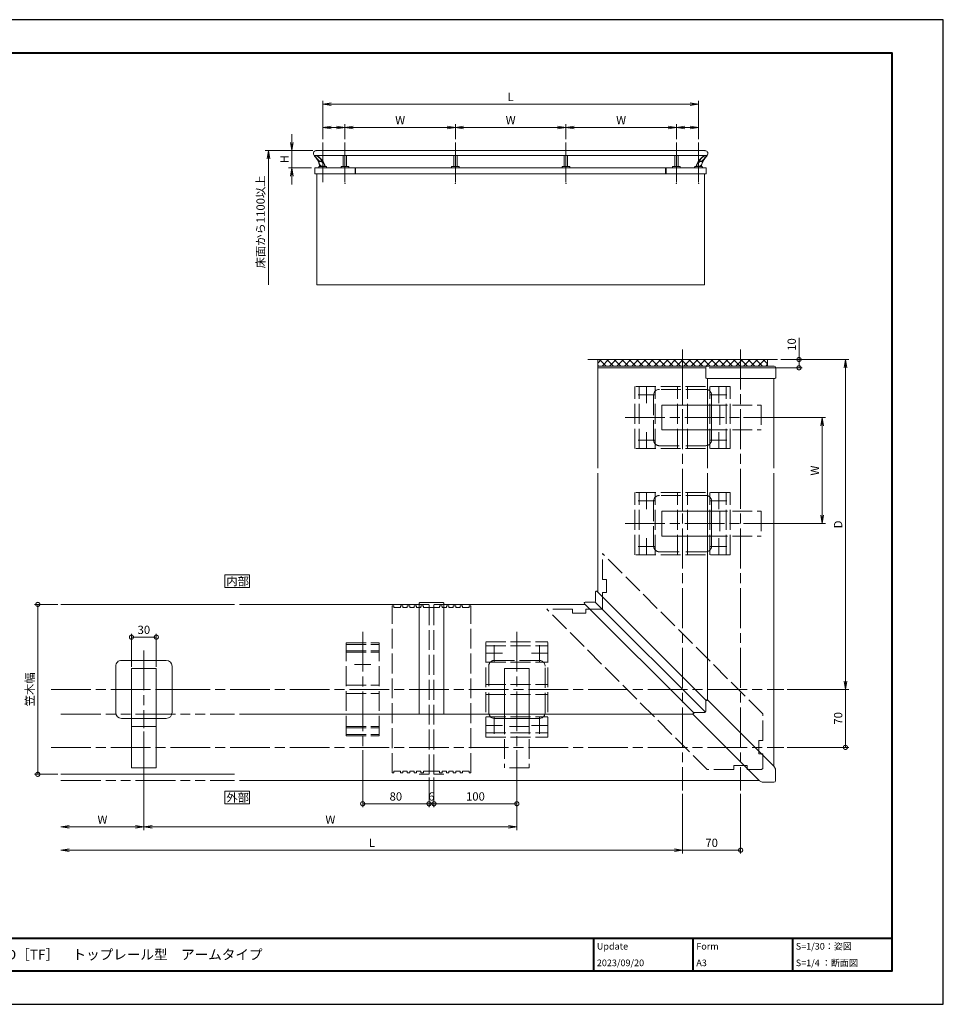
# Model space of a CAD drawing. Units: millimetres. Extents: x 0 to 1680, y 0 to 1188.
# Drawn here: x 566 to 1680, y 0 to 1188 of the extents above; entities that cross this region are included whole.
import ezdxf

# ---------------------------------------------------------------- set-up
doc = ezdxf.new("R2010")
doc.units = ezdxf.units.MM
doc.header["$LTSCALE"] = 4
for name, pattern in [('AM_ISO02W050', [7.5, 6, -1.5]), ('AM_ISO08W050', [18, 12, -1.5, 3, -1.5]), ('AM_ISO09W050', [22.5, 12, -1.5, 3, -1.5, 3, -1.5]), ('DASHED', [3.5, 2, -1.5])]:
    doc.linetypes.add(name, pattern=pattern)
for name, color, linetype, lineweight in [('AM_0', 7, 'Continuous', 18), ('AM_1', 14, 'Continuous', 40), ('AM_11', 3, 'AM_ISO09W050', 9), ('AM_3', 6, 'AM_ISO02W050', 9), ('AM_5', 3, 'Continuous', 9), ('AM_7', 4, 'AM_ISO08W050', 9), ('AM_8', 1, 'Continuous', 9)]:
    doc.layers.add(name, color=color, linetype=linetype, lineweight=lineweight)
doc.layers.add('AM_VIEWS', color=1, linetype='Continuous', lineweight=25, plot=False)
doc.styles.add('ゴシック', font='msgothic.ttc')
doc.dimstyles.new('VF$0', dxfattribs={"dimtxt": 10, "dimasz": 10, "dimexe": 4, "dimexo": 4, "dimgap": 2.5, "dimtad": 1, "dimdsep": 46, "dimtxsty": 'ゴシック', "dimblk": 'DOTSMALL', "dimcen": 0, "dimclrd": 256, "dimclre": 256, "dimclrt": 2, "dimadec": 0, "dimazin": 2, "dimtp": 0.1, "dimtm": 0.1, "dimtfac": 0.71, "dimtmove": 0, "dimatfit": 3, "dimldrblk": 'OPEN30', "dimfxl": 1, "dimlwd": -1, "dimlwe": -1, "dimarcsym": 0})

# ---------------------------------------------------------------- blocks, each defined once
blk = doc.blocks.new('_Open')
at = {"color": 0, "linetype": 'ByBlock', "lineweight": -2}
for p, q in [((-1, 0.166667), (0, 0)), ((-1, -0.166667), (0, 0)), ((0, 0), (-1, 0))]:
    blk.add_line(p, q, dxfattribs=at)
blk = doc.blocks.new('*D5')
at = {"layer": 'AM_5', "linetype": 'Continuous'}
for p, q in [((1439, 708), (1537.9, 708)), ((1533.9, 698), (1533.9, 590)), ((1439, 580), (1537.9, 580))]:
    blk.add_line(p, q, dxfattribs=at)
at = {"layer": 'Defpoints', "color": 0}
for p in [(1435, 708), (1435, 580), (1533.9, 580)]:
    blk.add_point(p, dxfattribs=at)
at = {"layer": 'AM_5', "xscale": 10, "yscale": 10, "zscale": 10}
for p, rotation in [((1533.9, 708), 90), ((1533.9, 580), 270)]:
    blk.add_blockref('_Open', p, dxfattribs=dict(at, rotation=rotation))
at = {"layer": 'AM_5', "color": 2, "insert": (1526.4, 644), "char_height": 10, "attachment_point": 5, "rotation": 90, "style": 'ゴシック'}
blk.add_mtext('W', dxfattribs=at)
blk = doc.blocks.new('_Open30')
at = {"color": 0, "linetype": 'ByBlock', "lineweight": -2}
for p, q in [((-1, 0.267949), (0, 0)), ((0, 0), (-1, -0.267949)), ((0, 0), (-1, 0))]:
    blk.add_line(p, q, dxfattribs=at)
blk = doc.blocks.new('*D6')
at = {"layer": 'AM_5', "linetype": 'Continuous'}
for p, q in [((1484, 778), (1565.9, 778)), ((1561.9, 390), (1561.9, 768)), ((1491.5, 380), (1565.9, 380))]:
    blk.add_line(p, q, dxfattribs=at)
at = {"layer": 'Defpoints', "color": 0}
for p in [(1480, 778), (1561.9, 778), (1487.5, 380)]:
    blk.add_point(p, dxfattribs=at)
at = {"layer": 'AM_5', "xscale": 10, "yscale": 10, "zscale": 10}
for p, rotation in [((1561.9, 778), 90), ((1561.9, 380), 270)]:
    blk.add_blockref('_Open', p, dxfattribs=dict(at, rotation=rotation))
at = {"layer": 'AM_5', "color": 2, "insert": (1554.4, 579), "char_height": 10, "attachment_point": 5, "rotation": 90, "style": 'ゴシック'}
blk.add_mtext('D', dxfattribs=at)
blk = doc.blocks.new('_DotSmall')
at = {"color": 0, "linetype": 'ByBlock', "const_width": 0.5}
blk.add_lwpolyline([(-0.0625, 0, 1), (0.0625, 0, 1)], format="xyb", close=True, dxfattribs=at)
blk = doc.blocks.new('*D7')
at = {"layer": 'AM_5', "linetype": 'Continuous'}
for p, q in [((1505.9, 778), (1505.9, 804.2)), ((1484, 778), (1509.9, 778)), ((1505.9, 768), (1505.9, 778)), ((1397.5, 768), (1509.9, 768))]:
    blk.add_line(p, q, dxfattribs=at)
at = {"layer": 'Defpoints', "color": 0}
for p in [(1480, 778), (1505.9, 778), (1393.5, 768)]:
    blk.add_point(p, dxfattribs=at)
at = {"layer": 'AM_5', "xscale": 10, "yscale": 10, "zscale": 10}
for p, rotation in [((1505.9, 778), 90), ((1505.9, 768), 270)]:
    blk.add_blockref('_DotSmall', p, dxfattribs=dict(at, rotation=rotation))
at = {"layer": 'AM_5', "color": 2, "insert": (1498.4, 796.1), "char_height": 10, "attachment_point": 5, "rotation": 90, "style": 'ゴシック'}
blk.add_mtext('10', dxfattribs=at)
blk = doc.blocks.new('*D8')
at = {"layer": 'AM_5', "linetype": 'Continuous'}
for p, q in [((1059.5, 273.5), (1059.5, 238)), ((1065.5, 273.5), (1065.5, 238)), ((1059.5, 242), (1065.5, 242))]:
    blk.add_line(p, q, dxfattribs=at)
at = {"layer": 'Defpoints', "color": 0}
for p in [(1059.5, 277.5), (1065.5, 277.5), (1065.5, 242)]:
    blk.add_point(p, dxfattribs=at)
at = {"layer": 'AM_5', "xscale": 10, "yscale": 10, "zscale": 10, "rotation": 180}
blk.add_blockref('_DotSmall', (1059.5, 242), dxfattribs=at)
at = {"layer": 'AM_5', "xscale": 10, "yscale": 10, "zscale": 10}
blk.add_blockref('_DotSmall', (1065.5, 242), dxfattribs=at)
at = {"layer": 'AM_5', "color": 2, "insert": (1062.5, 249.5), "char_height": 10, "attachment_point": 5, "style": 'ゴシック'}
blk.add_mtext('6', dxfattribs=at)
blk = doc.blocks.new('*D9')
at = {"layer": 'AM_5', "linetype": 'Continuous'}
for p, q in [((979.5, 306.5), (979.5, 238)), ((1059.5, 273.5), (1059.5, 238)), ((1059.5, 242), (979.5, 242))]:
    blk.add_line(p, q, dxfattribs=at)
at = {"layer": 'Defpoints', "color": 0}
for p in [(979.5, 310.5), (1059.5, 277.5), (979.5, 242)]:
    blk.add_point(p, dxfattribs=at)
at = {"layer": 'AM_5', "xscale": 10, "yscale": 10, "zscale": 10, "rotation": 180}
blk.add_blockref('_DotSmall', (979.5, 242), dxfattribs=at)
at = {"layer": 'AM_5', "xscale": 10, "yscale": 10, "zscale": 10}
blk.add_blockref('_DotSmall', (1059.5, 242), dxfattribs=at)
at = {"layer": 'AM_5', "color": 2, "insert": (1019.5, 249.5), "char_height": 10, "attachment_point": 5, "style": 'ゴシック'}
blk.add_mtext('80', dxfattribs=at)
blk = doc.blocks.new('*D10')
at = {"layer": 'AM_5', "linetype": 'Continuous'}
for p, q in [((1165.5, 306.5), (1165.5, 238)), ((1065.5, 273.5), (1065.5, 238)), ((1065.5, 242), (1165.5, 242))]:
    blk.add_line(p, q, dxfattribs=at)
at = {"layer": 'Defpoints', "color": 0}
for p in [(1165.5, 310.5), (1065.5, 277.5), (1165.5, 242)]:
    blk.add_point(p, dxfattribs=at)
at = {"layer": 'AM_5', "xscale": 10, "yscale": 10, "zscale": 10, "rotation": 180}
blk.add_blockref('_DotSmall', (1065.5, 242), dxfattribs=at)
at = {"layer": 'AM_5', "xscale": 10, "yscale": 10, "zscale": 10}
blk.add_blockref('_DotSmall', (1165.5, 242), dxfattribs=at)
at = {"layer": 'AM_5', "color": 2, "insert": (1115.5, 249.5), "char_height": 10, "attachment_point": 5, "style": 'ゴシック'}
blk.add_mtext('100', dxfattribs=at)
blk = doc.blocks.new('*D11')
at = {"layer": 'AM_5', "linetype": 'Continuous'}
for p, q in [((715.5, 329), (715.5, 210)), ((1165.5, 306.5), (1165.5, 210)), ((725.5, 214), (1155.5, 214))]:
    blk.add_line(p, q, dxfattribs=at)
at = {"layer": 'Defpoints', "color": 0}
for p in [(715.5, 333), (1165.5, 310.5), (1165.5, 214)]:
    blk.add_point(p, dxfattribs=at)
at = {"layer": 'AM_5', "xscale": 10, "yscale": 10, "zscale": 10, "rotation": 180}
blk.add_blockref('_Open', (715.5, 214), dxfattribs=at)
at = {"layer": 'AM_5', "xscale": 10, "yscale": 10, "zscale": 10}
blk.add_blockref('_Open', (1165.5, 214), dxfattribs=at)
at = {"layer": 'AM_5', "color": 2, "insert": (940.5, 221.5), "char_height": 10, "attachment_point": 5, "style": 'ゴシック'}
blk.add_mtext('W', dxfattribs=at)
blk = doc.blocks.new('*D12')
at = {"layer": 'AM_5', "linetype": 'Continuous'}
for p, q in [((715.5, 329), (715.5, 210)), ((705.5, 214), (625.5, 214))]:
    blk.add_line(p, q, dxfattribs=at)
at = {"layer": 'Defpoints', "color": 0}
for p in [(715.5, 333), (615.5, 277.5), (615.5, 214)]:
    blk.add_point(p, dxfattribs=at)
at = {"layer": 'AM_5', "xscale": 10, "yscale": 10, "zscale": 10, "rotation": 180}
blk.add_blockref('_Open', (615.5, 214), dxfattribs=at)
at = {"layer": 'AM_5', "xscale": 10, "yscale": 10, "zscale": 10}
blk.add_blockref('_Open', (715.5, 214), dxfattribs=at)
at = {"layer": 'AM_5', "color": 2, "insert": (665.5, 221.5), "char_height": 10, "attachment_point": 5, "style": 'ゴシック'}
blk.add_mtext('W', dxfattribs=at)
blk = doc.blocks.new('*D13')
at = {"layer": 'AM_5', "linetype": 'Continuous'}
for p, q in [((1365.5, 254), (1365.5, 182)), ((1355.5, 186), (625.5, 186))]:
    blk.add_line(p, q, dxfattribs=at)
at = {"layer": 'Defpoints', "color": 0}
for p in [(615.5, 277.5), (1365.5, 258), (615.5, 186)]:
    blk.add_point(p, dxfattribs=at)
at = {"layer": 'AM_5', "xscale": 10, "yscale": 10, "zscale": 10, "rotation": 180}
blk.add_blockref('_Open', (615.5, 186), dxfattribs=at)
at = {"layer": 'AM_5', "xscale": 10, "yscale": 10, "zscale": 10}
blk.add_blockref('_Open', (1365.5, 186), dxfattribs=at)
at = {"layer": 'AM_5', "color": 2, "insert": (990.5, 193.5), "char_height": 10, "attachment_point": 5, "style": 'ゴシック'}
blk.add_mtext('L', dxfattribs=at)
blk = doc.blocks.new('*D14')
at = {"layer": 'AM_5', "linetype": 'Continuous'}
for p, q in [((611.5, 482.5), (583.5, 482.5)), ((587.5, 277.5), (587.5, 482.5)), ((611.5, 277.5), (583.5, 277.5))]:
    blk.add_line(p, q, dxfattribs=at)
at = {"layer": 'Defpoints', "color": 0}
for p in [(587.5, 482.5), (615.5, 482.5), (615.5, 277.5)]:
    blk.add_point(p, dxfattribs=at)
at = {"layer": 'AM_5', "xscale": 10, "yscale": 10, "zscale": 10}
for p, rotation in [((587.5, 482.5), 90), ((587.5, 277.5), 270)]:
    blk.add_blockref('_DotSmall', p, dxfattribs=dict(at, rotation=rotation))
at = {"layer": 'AM_5', "color": 2, "insert": (579.2, 380), "char_height": 10, "attachment_point": 5, "rotation": 90, "style": 'ゴシック'}
blk.add_mtext('笠木幅', dxfattribs=at)
blk = doc.blocks.new('*D15')
at = {"layer": 'AM_5', "linetype": 'Continuous'}
for p, q in [((700.5, 407), (700.5, 447)), ((700.5, 443), (730.5, 443)), ((730.5, 407), (730.5, 447))]:
    blk.add_line(p, q, dxfattribs=at)
at = {"layer": 'Defpoints', "color": 0}
for p in [(730.5, 443), (700.5, 403), (730.5, 403)]:
    blk.add_point(p, dxfattribs=at)
at = {"layer": 'AM_5', "xscale": 10, "yscale": 10, "zscale": 10, "rotation": 180}
blk.add_blockref('_DotSmall', (700.5, 443), dxfattribs=at)
at = {"layer": 'AM_5', "xscale": 10, "yscale": 10, "zscale": 10}
blk.add_blockref('_DotSmall', (730.5, 443), dxfattribs=at)
at = {"layer": 'AM_5', "color": 2, "insert": (715.5, 450.5), "char_height": 10, "attachment_point": 5, "style": 'ゴシック'}
blk.add_mtext('30', dxfattribs=at)
blk = doc.blocks.new('*D16')
at = {"layer": 'AM_5', "linetype": 'Continuous'}
for p, q in [((893.9, 1040), (893.9, 1050)), ((919.3, 1030), (889.9, 1030)), ((893.9, 1030), (893.9, 1009.3)), ((917.9, 1009.3), (889.9, 1009.3)), ((893.9, 999.3), (893.9, 989.3))]:
    blk.add_line(p, q, dxfattribs=at)
at = {"layer": 'Defpoints', "color": 0}
for p in [(923.3, 1030), (893.9, 1009.3), (921.9, 1009.3)]:
    blk.add_point(p, dxfattribs=at)
at = {"layer": 'AM_5', "xscale": 10, "yscale": 10, "zscale": 10}
for p, rotation in [((893.9, 1030), 270), ((893.9, 1009.3), 90)]:
    blk.add_blockref('_Open', p, dxfattribs=dict(at, rotation=rotation))
at = {"layer": 'AM_5', "color": 2, "insert": (886.4, 1019.7), "char_height": 10, "attachment_point": 5, "rotation": 90, "style": 'ゴシック'}
blk.add_mtext('H', dxfattribs=at)
blk = doc.blocks.new('*D17')
at = {"layer": 'AM_5', "linetype": 'Continuous'}
for p, q in [((931.3, 1044), (931.3, 1090)), ((941.3, 1086), (1374.7, 1086)), ((1384.7, 1044), (1384.7, 1090))]:
    blk.add_line(p, q, dxfattribs=at)
at = {"layer": 'Defpoints', "color": 0}
for p in [(1384.7, 1086), (931.3, 1040), (1384.7, 1040)]:
    blk.add_point(p, dxfattribs=at)
at = {"layer": 'AM_5', "xscale": 10, "yscale": 10, "zscale": 10, "rotation": 180}
blk.add_blockref('_Open', (931.3, 1086), dxfattribs=at)
at = {"layer": 'AM_5', "xscale": 10, "yscale": 10, "zscale": 10}
blk.add_blockref('_Open', (1384.7, 1086), dxfattribs=at)
at = {"layer": 'AM_5', "color": 2, "insert": (1158, 1093.5), "char_height": 10, "attachment_point": 5, "style": 'ゴシック'}
blk.add_mtext('L', dxfattribs=at)
blk = doc.blocks.new('*D19')
at = {"layer": 'AM_5', "linetype": 'Continuous'}
for p, q in [((919.3, 1030), (861.9, 1030)), ((865.9, 1020), (865.9, 868))]:
    blk.add_line(p, q, dxfattribs=at)
at = {"layer": 'Defpoints', "color": 0}
for p in [(923.3, 1030), (865.9, 868), (924, 868)]:
    blk.add_point(p, dxfattribs=at)
at = {"layer": 'AM_5', "xscale": 10, "yscale": 10, "zscale": 10, "rotation": 90}
blk.add_blockref('_Open', (865.9, 1030), dxfattribs=at)
at = {"layer": 'AM_5', "color": 2, "insert": (857.6, 944), "char_height": 10, "attachment_point": 5, "rotation": 90, "style": 'ゴシック'}
blk.add_mtext('床面から1100以上', dxfattribs=at)
blk = doc.blocks.new('_None')
blk = doc.blocks.new('*D20')
at = {"layer": 'AM_5', "linetype": 'Continuous'}
for p, q in [((958, 1044), (958, 1062)), ((968, 1058), (1081.3, 1058)), ((1091.3, 1044), (1091.3, 1062))]:
    blk.add_line(p, q, dxfattribs=at)
at = {"layer": 'Defpoints', "color": 0}
for p in [(1091.3, 1058), (958, 1040), (1091.3, 1040)]:
    blk.add_point(p, dxfattribs=at)
at = {"layer": 'AM_5', "xscale": 10, "yscale": 10, "zscale": 10, "rotation": 180}
blk.add_blockref('_Open', (958, 1058), dxfattribs=at)
at = {"layer": 'AM_5', "xscale": 10, "yscale": 10, "zscale": 10}
blk.add_blockref('_Open', (1091.3, 1058), dxfattribs=at)
at = {"layer": 'AM_5', "color": 2, "insert": (1024.7, 1065.5), "char_height": 10, "attachment_point": 5, "style": 'ゴシック'}
blk.add_mtext('W', dxfattribs=at)
blk = doc.blocks.new('*D21')
at = {"layer": 'AM_5', "linetype": 'Continuous'}
for p, q in [((1091.3, 1044), (1091.3, 1062)), ((1101.3, 1058), (1214.7, 1058)), ((1224.7, 1044), (1224.7, 1062))]:
    blk.add_line(p, q, dxfattribs=at)
at = {"layer": 'Defpoints', "color": 0}
for p in [(1224.7, 1058), (1091.3, 1040), (1224.7, 1040)]:
    blk.add_point(p, dxfattribs=at)
at = {"layer": 'AM_5', "xscale": 10, "yscale": 10, "zscale": 10, "rotation": 180}
blk.add_blockref('_Open', (1091.3, 1058), dxfattribs=at)
at = {"layer": 'AM_5', "xscale": 10, "yscale": 10, "zscale": 10}
blk.add_blockref('_Open', (1224.7, 1058), dxfattribs=at)
at = {"layer": 'AM_5', "color": 2, "insert": (1158, 1065.5), "char_height": 10, "attachment_point": 5, "style": 'ゴシック'}
blk.add_mtext('W', dxfattribs=at)
blk = doc.blocks.new('*D22')
at = {"layer": 'AM_5', "linetype": 'Continuous'}
for p, q in [((1224.7, 1044), (1224.7, 1062)), ((1234.7, 1058), (1348, 1058)), ((1358, 1044), (1358, 1062))]:
    blk.add_line(p, q, dxfattribs=at)
at = {"layer": 'Defpoints', "color": 0}
for p in [(1358, 1058), (1224.7, 1040), (1358, 1040)]:
    blk.add_point(p, dxfattribs=at)
at = {"layer": 'AM_5', "xscale": 10, "yscale": 10, "zscale": 10, "rotation": 180}
blk.add_blockref('_Open', (1224.7, 1058), dxfattribs=at)
at = {"layer": 'AM_5', "xscale": 10, "yscale": 10, "zscale": 10}
blk.add_blockref('_Open', (1358, 1058), dxfattribs=at)
at = {"layer": 'AM_5', "color": 2, "insert": (1291.3, 1065.5), "char_height": 10, "attachment_point": 5, "style": 'ゴシック'}
blk.add_mtext('W', dxfattribs=at)
blk = doc.blocks.new('*D23')
at = {"layer": 'AM_5', "linetype": 'Continuous'}
for p, q in [((931.3, 1044), (931.3, 1062)), ((948, 1058), (941.3, 1058)), ((958, 1044), (958, 1062))]:
    blk.add_line(p, q, dxfattribs=at)
at = {"layer": 'Defpoints', "color": 0}
for p in [(931.3, 1058), (931.3, 1040), (958, 1040)]:
    blk.add_point(p, dxfattribs=at)
at = {"layer": 'AM_5', "xscale": 10, "yscale": 10, "zscale": 10, "rotation": 180}
blk.add_blockref('_Open', (931.3, 1058), dxfattribs=at)
at = {"layer": 'AM_5', "xscale": 10, "yscale": 10, "zscale": 10}
blk.add_blockref('_Open', (958, 1058), dxfattribs=at)
blk = doc.blocks.new('*D24')
at = {"layer": 'AM_5', "linetype": 'Continuous'}
for p, q in [((1358, 1044), (1358, 1062)), ((1374.7, 1058), (1368, 1058)), ((1384.7, 1044), (1384.7, 1062))]:
    blk.add_line(p, q, dxfattribs=at)
at = {"layer": 'Defpoints', "color": 0}
for p in [(1358, 1058), (1358, 1040), (1384.7, 1040)]:
    blk.add_point(p, dxfattribs=at)
at = {"layer": 'AM_5', "xscale": 10, "yscale": 10, "zscale": 10, "rotation": 180}
blk.add_blockref('_Open', (1358, 1058), dxfattribs=at)
at = {"layer": 'AM_5', "xscale": 10, "yscale": 10, "zscale": 10}
blk.add_blockref('_Open', (1384.7, 1058), dxfattribs=at)
blk = doc.blocks.new('*D30')
at = {"layer": 'AM_5', "linetype": 'Continuous'}
for p, q in [((1365.5, 254), (1365.5, 182)), ((1435.5, 254), (1435.5, 182)), ((1365.5, 186), (1435.5, 186))]:
    blk.add_line(p, q, dxfattribs=at)
at = {"layer": 'Defpoints', "color": 0}
for p in [(1365.5, 258), (1435.5, 258), (1435.5, 186)]:
    blk.add_point(p, dxfattribs=at)
at = {"layer": 'AM_5', "xscale": 10, "yscale": 10, "zscale": 10}
blk.add_blockref('_DotSmall', (1435.5, 186), dxfattribs=at)
at = {"layer": 'AM_5', "color": 2, "insert": (1400.5, 193.5), "char_height": 10, "attachment_point": 5, "style": 'ゴシック'}
blk.add_mtext('70', dxfattribs=at)
blk = doc.blocks.new('*D31')
at = {"layer": 'AM_5', "linetype": 'Continuous'}
for p, q in [((1491.5, 380), (1565.9, 380)), ((1561.9, 380), (1561.9, 310)), ((1491.5, 310), (1565.9, 310))]:
    blk.add_line(p, q, dxfattribs=at)
at = {"layer": 'Defpoints', "color": 0}
for p in [(1487.5, 380), (1487.5, 310), (1561.9, 310)]:
    blk.add_point(p, dxfattribs=at)
at = {"layer": 'AM_5', "xscale": 10, "yscale": 10, "zscale": 10, "rotation": 270.0000000000003}
blk.add_blockref('_DotSmall', (1561.9, 310), dxfattribs=at)
at = {"layer": 'AM_5', "color": 2, "insert": (1554.4, 345), "char_height": 10, "attachment_point": 5, "rotation": 90, "style": 'ゴシック'}
blk.add_mtext('70', dxfattribs=at)

msp = doc.modelspace()

# ---------------------------------------------------------------- linework, layer by layer
at = {"layer": 'AM_0'}
for p, q in [((921.121, 1024.173), (1394.879, 1024.173)), ((923.333, 1030), (1392.667, 1030)), ((956, 1024.173), (956, 1010.8)), ((960, 1024.173), (960, 1010.8)), ((1089.333, 1024.173), (1089.333, 1010.8)), ((1093.333, 1024.173), (1093.333, 1010.8)), ((1222.667, 1024.173), (1222.667, 1010.8)), ((1226.667, 1024.173), (1226.667, 1010.8)), ((1356, 1024.173), (1356, 1010.8)), ((1360, 1024.173), (1360, 1010.8)), ((926.667, 1010.3), (926.667, 1009.333)), ((927.147, 1010.76), (926.747, 1010.46)), ((927.267, 1010.8), (931.333, 1010.8)), ((931.333, 1010.8), (935.4, 1010.8)), ((935.92, 1010.46), (935.52, 1010.76)), ((936, 1010.3), (936, 1009.333)), ((953.333, 1010.3), (953.333, 1009.333)), ((953.813, 1010.76), (953.413, 1010.46)), ((953.933, 1010.8), (958, 1010.8)), ((958, 1010.8), (962.067, 1010.8)), ((962.587, 1010.46), (962.187, 1010.76)), ((962.667, 1010.3), (962.667, 1009.333)), ((1086.667, 1010.3), (1086.667, 1009.333)), ((1087.147, 1010.76), (1086.747, 1010.46)), ((1087.267, 1010.8), (1091.333, 1010.8)), ((1091.333, 1010.8), (1095.4, 1010.8)), ((1095.92, 1010.46), (1095.52, 1010.76)), ((1096, 1010.3), (1096, 1009.333)), ((1220, 1010.3), (1220, 1009.333)), ((1220.48, 1010.76), (1220.08, 1010.46)), ((1220.6, 1010.8), (1224.667, 1010.8)), ((1224.667, 1010.8), (1228.733, 1010.8)), ((1229.253, 1010.46), (1228.853, 1010.76)), ((1229.333, 1010.3), (1229.333, 1009.333)), ((1353.333, 1010.3), (1353.333, 1009.333)), ((1353.813, 1010.76), (1353.413, 1010.46)), ((1353.933, 1010.8), (1358, 1010.8)), ((1358, 1010.8), (1362.067, 1010.8)), ((1362.587, 1010.46), (1362.187, 1010.76)), ((1362.667, 1010.3), (1362.667, 1009.333)), ((1380, 1010.3), (1380, 1009.333)), ((1380.08, 1010.46), (1380.48, 1010.76)), ((1384.667, 1010.8), (1380.6, 1010.8)), ((1388.733, 1010.8), (1384.667, 1010.8)), ((1388.853, 1010.76), (1389.253, 1010.46)), ((1389.333, 1010.3), (1389.333, 1009.333)), ((921.933, 1009.333), (1394.067, 1009.333)), ((921.933, 1009.333), (921.933, 1002)), ((921.933, 1002), (1394.067, 1002)), ((924, 868), (924, 1002)), ((970.333, 1009.333), (970.333, 1002)), ((971, 1009.333), (971, 1002)), ((1345, 1009.333), (1345, 1002)), ((1345.667, 1009.333), (1345.667, 1002)), ((1392, 1002), (1392, 868)), ((1394.067, 1009.333), (1394.067, 1002)), ((924, 868), (1392, 868)), ((1480, 778), (1251, 778)), ((1263, 647), (1263, 778)), ((1468, 778), (1468, 770)), ((1468, 770), (1263, 770)), ((1393.5, 768), (1263, 768)), ((1393.5, 756), (1393.5, 768)), ((1475.9, 770), (1395.5, 770)), ((1477.9, 756), (1477.9, 768)), ((1476.9, 755), (1394.5, 755)), ((1395.5, 647), (1395.5, 755)), ((1475.5, 647), (1475.5, 755)), ((1340.5, 723), (1395.5, 723)), ((1340.5, 723), (1340.5, 693)), ((1340.5, 709.664), (1340.5, 708)), ((1340.5, 693), (1395.5, 693)), ((1263, 497.485), (1263, 641)), ((1395.5, 367.372), (1395.5, 641)), ((1475.5, 287.499), (1475.5, 641)), ((1340.5, 595), (1395.5, 595)), ((1340.5, 595), (1340.5, 565)), ((1340.5, 581.664), (1340.5, 580)), ((1340.5, 565), (1395.5, 565)), ((1260.408, 486.079), (1260.408, 497.664)), ((1393.899, 366.599), (1262.115, 498.371)), ((825, 482.5), (615.5, 482.5)), ((1047.502, 482.5), (831, 482.5)), ((1047.502, 350), (1047.502, 483.19)), ((1075.802, 484.889), (1049.198, 484.889)), ((1077.502, 350), (1077.502, 483.19)), ((1247.987, 482.5), (1077.502, 482.5)), ((1378.9, 351.6), (1247.168, 483.319)), ((1259.408, 485.079), (1247.822, 485.079)), ((1260.121, 485.379), (1393.107, 352.393)), ((681.5, 407.999), (681.5, 380)), ((742.5, 414.999), (688.5, 414.999)), ((749.5, 407.999), (749.5, 380)), ((1150.5, 405), (1150.5, 350)), ((1180.5, 405), (1150.5, 405)), ((1167.164, 405), (1165.5, 405)), ((1180.5, 405), (1180.5, 350)), ((681.5, 352.001), (681.5, 380)), ((681.5, 380), (700.35, 380)), ((749.5, 380), (730.65, 380)), ((749.5, 352.001), (749.5, 380)), ((1393.4, 353.1), (1393.4, 365.686)), ((1393.693, 366.393), (1394.443, 367.143)), ((1475.498, 287.502), (1395.857, 367.143)), ((742.5, 345.001), (688.5, 345.001)), ((1378.128, 350), (831, 350)), ((1378.357, 351.057), (1379.107, 351.807)), ((1457.998, 270.002), (1378.357, 349.643)), ((1392.4, 352.1), (1379.814, 352.1)), ((1475.668, 287.274), (1477.477, 283.966)), ((825, 277.5), (615.5, 277.5)), ((1477.599, 269.901), (1477.599, 283.486)), ((1458.001, 270), (831, 270)), ((1458.226, 269.832), (1461.534, 268.023)), ((1475.599, 267.901), (1462.014, 267.901))]:
    msp.add_line(p, q, dxfattribs=at)
at = {"layer": 'AM_0', "color": 7, "linetype": 'Continuous'}
for p, q in [((921.333, 1024.173), (921.333, 1023.591)), ((921.867, 1023.641), (921.867, 1023.519)), ((924.713, 1023.641), (921.867, 1023.641)), ((1391.287, 1023.641), (1394.133, 1023.641)), ((1394.133, 1023.641), (1394.133, 1023.519)), ((1394.667, 1024.173), (1394.667, 1023.591)), ((927.173, 1017.041), (926.671, 1017.041)), ((930.399, 1017.108), (929.78, 1017.108)), ((933.703, 1011.375), (930.234, 1011.375)), ((1382.297, 1011.375), (1385.766, 1011.375)), ((1385.601, 1017.108), (1386.22, 1017.108)), ((1388.827, 1017.041), (1389.329, 1017.041)), ((700.5, 405), (700.5, 285.4)), ((730.5, 405), (700.5, 405)), ((730.5, 405), (730.5, 285.4)), ((730.5, 335), (700.5, 335)), ((730.5, 285.4), (700.5, 285.4))]:
    msp.add_line(p, q, dxfattribs=at)
at = {"layer": 'AM_0', "color": 7, "linetype": 'DASHED'}
msp.add_line((717.164, 405), (715.5, 405), dxfattribs=at)
at = {"layer": 'AM_0', "color": 7}
msp.add_line((700.5, 345), (730.5, 345), dxfattribs=at)
at = {"layer": 'AM_0'}
for points in [[(843, 503), (843, 518), (813, 518), (813, 503)], [(843, 242), (843, 257), (813, 257), (813, 242)]]:
    msp.add_lwpolyline(points, close=True, dxfattribs=at)
for centre, radius, start, end in [((923.333, 1026.667), 3.333, 90, 228.417427), ((1392.667, 1026.667), 3.333, 311.582573, 90), ((926.867, 1010.3), 0.2, 126.869903, 180.000005), ((927.267, 1010.6), 0.2, 90.000003, 126.869903), ((935.4, 1010.6), 0.2, 53.130102, 90.000003), ((935.8, 1010.3), 0.2, 0, 53.130102), ((953.533, 1010.3), 0.2, 126.869903, 180.000005), ((953.933, 1010.6), 0.2, 90.000003, 126.869903), ((962.067, 1010.6), 0.2, 53.130102, 90.000003), ((962.467, 1010.3), 0.2, 0, 53.130102), ((1086.867, 1010.3), 0.2, 126.869903, 180.000005), ((1087.267, 1010.6), 0.2, 90.000003, 126.869903), ((1095.4, 1010.6), 0.2, 53.130102, 90.000003), ((1095.8, 1010.3), 0.2, 0, 53.130102), ((1220.2, 1010.3), 0.2, 126.869903, 180.000005), ((1220.6, 1010.6), 0.2, 90.000003, 126.869903), ((1228.733, 1010.6), 0.2, 53.130102, 90.000003), ((1229.133, 1010.3), 0.2, 0, 53.130102), ((1353.533, 1010.3), 0.2, 126.869903, 180.000005), ((1353.933, 1010.6), 0.2, 90.000003, 126.869903), ((1362.067, 1010.6), 0.2, 53.130102, 90.000003), ((1362.467, 1010.3), 0.2, 0, 53.130102), ((1380.2, 1010.3), 0.2, 126.869898, 180), ((1380.6, 1010.6), 0.2, 89.999997, 126.869898), ((1388.733, 1010.6), 0.2, 53.130097, 89.999997), ((1389.133, 1010.3), 0.2, 359.999995, 53.130097), ((1395.5, 768), 2, 90, 180), ((1475.9, 768), 2, 0, 90), ((1394.5, 756), 1, 180, 270), ((1476.9, 756), 1, 270, 0), ((1394.4, 365.686), 1, 44.999988, 179.999995), ((1395.15, 366.436), 1, 44.999988, 134.999991), ((1379.064, 350.35), 1, 134.999991, 224.999986), ((1379.814, 351.1), 1, 89.999986, 224.999986), ((1392.4, 353.1), 1, 269.999988, 359.999986), ((1474.791, 286.794), 1, 28.666383, 44.999988), ((1474.791, 286.794), 1, 28.666383, 44.999988), ((1476.599, 283.486), 1, 359.99999, 44.999988), ((1458.706, 270.709), 1, 224.99999, 241.33365), ((1458.706, 270.709), 1, 224.99999, 241.33365), ((1462.014, 268.901), 1, 224.99999, 269.999988), ((1475.599, 269.901), 2, 269.999988, 359.999986)]:
    msp.add_arc(centre, radius, start, end, dxfattribs=at)
at = {"layer": 'AM_0', "color": 7, "linetype": 'Continuous'}
for centre, radius, start, end in [((921.933, 1023.591), 0.6, 180.000005, 236.042896), ((918.098, 1017.896), 6.267, 39.809017, 56.042901), ((922.267, 1023.519), 0.4, 180.000005, 233.448052), ((918.098, 1017.896), 6.6, 39.752476, 53.448044), ((901.781, 1005.641), 26.667, 11.157603, 37.590107), ((901.781, 1005.641), 27, 31.958151, 37.603685), ((924.713, 1023.441), 0.2, 13.339914, 89.999996), ((925.881, 1023.718), 1, 193.339915, 233.000706), ((925.881, 1023.718), 0.667, 150.720896, 233.000702), ((909.431, 1001.889), 26.333, 36.448017, 53.000707), ((925.067, 1024.175), 0.267, 330.720902, 359.713153), ((909.431, 1001.889), 26.667, 19.525491, 53.000707), ((1406.569, 1001.889), 26.667, 126.999293, 160.474509), ((1406.569, 1001.889), 26.333, 126.999293, 143.551983), ((1414.219, 1005.641), 26.667, 142.409893, 168.842397), ((1390.119, 1023.718), 0.667, 306.999298, 29.279104), ((1390.933, 1024.175), 0.267, 180.286847, 209.279098), ((1390.119, 1023.718), 1, 306.999294, 346.660085), ((1391.287, 1023.441), 0.2, 90.000004, 166.660086), ((1414.219, 1005.641), 27, 142.396315, 148.041849), ((1397.902, 1017.896), 6.6, 126.551956, 140.247524), ((1397.902, 1017.896), 6.267, 123.957099, 140.190983), ((1393.733, 1023.519), 0.4, 306.551948, 359.999995), ((1394.067, 1023.591), 0.6, 303.957104, 359.999995), ((929.78, 1023.108), 6, 211.95815, 270.000004), ((926.671, 1016.775), 0.267, 89.999996, 204.099412), ((901.781, 1005.641), 27, 16.448511, 24.099416), ((927.173, 1010.375), 6.667, 25.56236, 89.999996), ((930.234, 1014.041), 2.667, 196.448511, 270.000004), ((930.399, 1017.375), 0.267, 269.999997, 36.448017), ((909.431, 1001.889), 26.333, 21.755035, 25.56236), ((933.703, 1011.575), 0.2, 269.999997, 21.755035), ((1382.297, 1011.575), 0.2, 158.244965, 270.000003), ((1406.569, 1001.889), 26.333, 154.43764, 158.244965), ((1388.827, 1010.375), 6.667, 90.000004, 154.43764), ((1385.601, 1017.375), 0.267, 143.551983, 270.000003), ((1385.766, 1014.041), 2.667, 269.999996, 343.551489), ((1386.22, 1023.108), 6, 269.999996, 328.04185), ((1414.219, 1005.641), 27, 155.900584, 163.551489), ((1389.329, 1016.775), 0.267, 335.900588, 90.000004)]:
    msp.add_arc(centre, radius, start, end, dxfattribs=at)
at = {"layer": 'AM_0', "extrusion": (0, 0, -1)}
for centre, major_axis, start_param, end_param in [((1261.408, 497.664), (1, 0), 3.14159258, 5.49778708), ((1049.202, 483.19), (1.7, 0), 3.14159265, 4.71238898), ((1075.802, 483.19), (1.7, 0), 4.71238898, 6.28318535), ((1247.822, 484.079), (-1, 0), 5.49778711, 7.85398172), ((1259.408, 486.079), (1, 0), 0, 1.57079626)]:
    msp.add_ellipse(centre, major_axis=major_axis, ratio=0.9999, start_param=start_param, end_param=end_param, dxfattribs=at)
at = {"layer": 'AM_0'}
for centre, major_axis, start_param, end_param in [((688.5, 407.999), (-7, 0), 4.71238883, 6.28318532), ((742.5, 407.999), (7, 0), 0, 1.57079618), ((688.5, 352.001), (7, 0), 3.14159293, 4.71238913), ((742.5, 352.001), (7, 0), 4.71238913, 6.28138651)]:
    msp.add_ellipse(centre, major_axis=major_axis, ratio=0.999975, start_param=start_param, end_param=end_param, dxfattribs=at)
for p in [(923.333, 1030), (1392.667, 1030), (958, 1010.8), (958, 1010.8), (1091.333, 1010.8), (1091.333, 1010.8), (1224.667, 1010.8), (1224.667, 1010.8), (1358, 1010.8), (1358, 1010.8)]:
    msp.add_point(p, dxfattribs=at)
at = {"layer": 'AM_1'}
for p, q in [((62, 80), (1618, 80)), ((1258, 80), (1258, 40)), ((1378, 80), (1378, 40)), ((1498, 80), (1498, 40))]:
    msp.add_line(p, q, dxfattribs=at)
msp.add_lwpolyline([(62, 40), (62, 1148), (1618, 1148), (1618, 40)], close=True, dxfattribs=at)
at = {"layer": 'AM_11'}
for p, q in [((615.5, 350), (825, 350)), ((615.5, 270), (825, 270))]:
    msp.add_line(p, q, dxfattribs=at)
at = {"layer": 'AM_3'}
for p, q in [((1308, 670.5), (1308, 745.5)), ((1423, 745.5), (1308, 745.5)), ((1313, 670.5), (1313, 745.5)), ((1332.5, 670.5), (1332.5, 745.5)), ((1393.497, 742), (1337.503, 742)), ((1359.5, 670.5), (1359.5, 745.5)), ((1365.5, 742), (1365.5, 723.15)), ((1371.5, 670.5), (1371.5, 745.5)), ((1398.5, 670.5), (1398.5, 745.5)), ((1418, 670.5), (1418, 745.5)), ((1423, 670.5), (1423, 745.5)), ((1330.504, 735), (1330.504, 681)), ((1400.497, 735), (1400.497, 681)), ((1395.5, 723), (1460.1, 723)), ((1400.5, 693), (1400.5, 723)), ((1410.5, 723), (1410.5, 693)), ((1460.1, 723), (1460.1, 693)), ((1365.5, 674), (1365.5, 692.85)), ((1395.5, 693), (1460.1, 693)), ((1423, 670.5), (1308, 670.5)), ((1337.503, 674), (1365.5, 674)), ((1393.497, 674), (1365.5, 674)), ((1308, 542.5), (1308, 617.5)), ((1423, 617.5), (1308, 617.5)), ((1313, 542.5), (1313, 617.5)), ((1330.504, 607), (1330.504, 553)), ((1332.5, 542.5), (1332.5, 617.5)), ((1393.497, 614), (1337.503, 614)), ((1359.5, 542.5), (1359.5, 617.5)), ((1365.5, 614), (1365.5, 595.15)), ((1371.5, 542.5), (1371.5, 617.5)), ((1398.5, 542.5), (1398.5, 617.5)), ((1400.497, 607), (1400.497, 553)), ((1418, 542.5), (1418, 617.5)), ((1423, 542.5), (1423, 617.5)), ((1395.5, 595), (1460.1, 595)), ((1400.5, 565), (1400.5, 595)), ((1410.5, 595), (1410.5, 565)), ((1460.1, 595), (1460.1, 565)), ((1365.5, 546), (1365.5, 564.85)), ((1395.5, 565), (1460.1, 565)), ((1462.25, 350.425), (1268.75, 543.925)), ((1268.75, 512.75), (1268.75, 543.925)), ((1423, 542.5), (1308, 542.5)), ((1337.503, 546), (1365.5, 546)), ((1393.497, 546), (1365.5, 546)), ((1273.75, 512.75), (1268.75, 512.75)), ((1273.75, 496.75), (1273.75, 512.75)), ((1273.75, 496.75), (1268.75, 496.75)), ((1268.75, 476.75), (1268.75, 496.75)), ((1015, 279.2), (1015, 480.8)), ((1017, 480.8), (1015, 480.8)), ((1017, 478.7), (1017, 480.8)), ((1025.1, 478.7), (1017, 478.7)), ((1025.1, 478.7), (1025.1, 480.8)), ((1028.1, 480.8), (1025.1, 480.8)), ((1028.1, 478.7), (1028.1, 480.8)), ((1033.3, 478.7), (1028.1, 478.7)), ((1033.3, 478.7), (1033.3, 480.8)), ((1036.3, 480.8), (1033.3, 480.8)), ((1036.3, 478.7), (1036.3, 480.8)), ((1041.5, 478.7), (1036.3, 478.7)), ((1041.5, 478.7), (1041.5, 480.8)), ((1044.5, 480.8), (1041.5, 480.8)), ((1044.5, 478.7), (1044.5, 480.8)), ((1049.7, 478.7), (1044.5, 478.7)), ((1059.5, 482.5), (1047.502, 482.5)), ((1049.7, 478.7), (1049.7, 480.8)), ((1052.7, 480.8), (1049.7, 480.8)), ((1052.7, 478.7), (1052.7, 480.8)), ((1052.7, 478.7), (1072.3, 478.7)), ((1059.5, 277.5), (1059.5, 482.5)), ((1065.5, 277.5), (1065.5, 482.5)), ((1077.502, 482.5), (1065.5, 482.5)), ((1072.3, 478.7), (1072.3, 480.8)), ((1072.3, 480.8), (1075.3, 480.8)), ((1075.3, 478.7), (1075.3, 480.8)), ((1075.3, 478.7), (1080.5, 478.7)), ((1080.5, 478.7), (1080.5, 480.8)), ((1080.5, 480.8), (1083.5, 480.8)), ((1083.5, 478.7), (1083.5, 480.8)), ((1083.5, 478.7), (1088.7, 478.7)), ((1088.7, 478.7), (1088.7, 480.8)), ((1088.7, 480.8), (1091.7, 480.8)), ((1091.7, 478.7), (1091.7, 480.8)), ((1091.7, 478.7), (1096.9, 478.7)), ((1096.9, 478.7), (1096.9, 480.8)), ((1096.9, 480.8), (1099.9, 480.8)), ((1099.9, 478.7), (1099.9, 480.8)), ((1099.9, 478.7), (1108, 478.7)), ((1108, 478.7), (1108, 480.8)), ((1108, 480.8), (1110, 480.8)), ((1110, 279.2), (1110, 480.8)), ((1395.075, 283.25), (1201.575, 476.75)), ((1232.75, 476.75), (1201.575, 476.75)), ((1232.75, 471.75), (1232.75, 476.75)), ((1248.75, 471.75), (1248.75, 476.75)), ((1268.75, 476.75), (1248.75, 476.75)), ((1248.75, 471.75), (1232.75, 471.75)), ((959.5, 436), (999.5, 436)), ((959.5, 324), (959.5, 436)), ((959.5, 434.3), (999.5, 434.3)), ((999.5, 324), (999.5, 436)), ((1128, 322.5), (1128, 437.5)), ((1128, 437.5), (1203, 437.5)), ((1128, 432.5), (1203, 432.5)), ((1203, 322.5), (1203, 437.5)), ((959.5, 426.6), (999.5, 426.6)), ((959.5, 425), (999.5, 425)), ((1128, 413), (1203, 413)), ((1131.5, 407.997), (1131.5, 380)), ((1192.5, 414.996), (1138.5, 414.996)), ((1199.5, 352.003), (1199.5, 407.997)), ((959.5, 385), (999.5, 385)), ((1128, 386), (1203, 386)), ((959.5, 375), (999.5, 375)), ((1128, 374), (1203, 374)), ((1131.5, 352.003), (1131.5, 380)), ((1131.5, 380), (1150.35, 380)), ((1199.5, 380), (1180.65, 380)), ((1128, 347), (1203, 347)), ((1192.5, 345.004), (1138.5, 345.004)), ((1150.5, 350), (1150.5, 285.4)), ((1150.5, 345), (1180.5, 345)), ((1180.5, 350), (1180.5, 285.4)), ((1462.25, 318.25), (1462.25, 350.425)), ((959.5, 335), (999.5, 335)), ((959.5, 333.4), (999.5, 333.4)), ((1180.5, 335), (1150.5, 335)), ((959.5, 325.7), (999.5, 325.7)), ((959.5, 324), (999.5, 324)), ((1128, 327.5), (1203, 327.5)), ((1128, 322.5), (1203, 322.5)), ((1462.25, 318.25), (1457.25, 318.25)), ((1457.25, 302.25), (1457.25, 318.25)), ((1462.25, 302.25), (1457.25, 302.25)), ((1462.25, 284.664), (1462.25, 302.25)), ((1180.5, 285.4), (1150.5, 285.4)), ((1443.25, 288.25), (1427.25, 288.25)), ((1427.25, 283.25), (1427.25, 288.25)), ((1443.25, 283.25), (1443.25, 288.25)), ((1017, 279.2), (1015, 279.2)), ((1017, 279.2), (1017, 281.3)), ((1025.1, 281.3), (1017, 281.3)), ((1025.1, 279.2), (1025.1, 281.3)), ((1028.1, 279.2), (1025.1, 279.2)), ((1028.1, 279.2), (1028.1, 281.3)), ((1033.3, 281.3), (1028.1, 281.3)), ((1033.3, 279.2), (1033.3, 281.3)), ((1036.3, 279.2), (1033.3, 279.2)), ((1036.3, 279.2), (1036.3, 281.3)), ((1041.5, 281.3), (1036.3, 281.3)), ((1041.5, 279.2), (1041.5, 281.3)), ((1044.5, 279.2), (1041.5, 279.2)), ((1044.5, 279.2), (1044.5, 281.3)), ((1049.7, 281.3), (1044.5, 281.3)), ((1059.5, 277.5), (1047.502, 277.5)), ((1049.7, 279.2), (1049.7, 281.3)), ((1052.7, 279.2), (1049.7, 279.2)), ((1052.7, 279.2), (1052.7, 281.3)), ((1052.7, 281.3), (1072.3, 281.3)), ((1077.502, 277.5), (1065.5, 277.5)), ((1072.3, 279.2), (1072.3, 281.3)), ((1072.3, 279.2), (1075.3, 279.2)), ((1075.3, 279.2), (1075.3, 281.3)), ((1075.3, 281.3), (1080.5, 281.3)), ((1080.5, 279.2), (1080.5, 281.3)), ((1080.5, 279.2), (1083.5, 279.2)), ((1083.5, 279.2), (1083.5, 281.3)), ((1083.5, 281.3), (1088.7, 281.3)), ((1088.7, 279.2), (1088.7, 281.3)), ((1088.7, 279.2), (1091.7, 279.2)), ((1091.7, 279.2), (1091.7, 281.3)), ((1091.7, 281.3), (1096.9, 281.3)), ((1096.9, 279.2), (1096.9, 281.3)), ((1096.9, 279.2), (1099.9, 279.2)), ((1099.9, 279.2), (1099.9, 281.3)), ((1099.9, 281.3), (1108, 281.3)), ((1108, 279.2), (1108, 281.3)), ((1108, 279.2), (1110, 279.2)), ((1427.25, 283.25), (1395.075, 283.25)), ((1460.836, 283.25), (1443.25, 283.25)), ((1462.25, 284.664), (1460.836, 283.25))]:
    msp.add_line(p, q, dxfattribs=at)
at = {"layer": 'AM_3', "extrusion": (0, 0, -1)}
for centre, major_axis, start_param, end_param in [((1337.503, 735), (0, 7), 4.71238913, 6.28318538), ((1393.497, 735), (0, 7), 0.0017988, 1.57079618), ((1337.503, 681), (0, 7), 3.14159265, 4.71238913), ((1393.497, 681), (0, 7), 1.57079618, 3.14159238), ((1337.503, 607), (0, 7), 4.71238913, 6.28318538), ((1393.497, 607), (0, 7), 0.0017988, 1.57079618), ((1337.503, 553), (0, 7), 3.14159265, 4.71238913), ((1393.497, 553), (0, 7), 1.57079618, 3.14159238), ((1138.5, 407.997), (7, 0), 3.14159265, 4.71238913), ((1192.5, 407.997), (7, 0), 4.71238913, 6.28318538), ((1138.5, 352.003), (7, 0), 1.57079618, 3.14159238), ((1192.5, 352.003), (7, 0), 0.0017988, 1.57079618)]:
    msp.add_ellipse(centre, major_axis=major_axis, ratio=0.9999, start_param=start_param, end_param=end_param, dxfattribs=at)
at = {"layer": 'AM_7'}
for p, q in [((931.333, 1040), (931.333, 990.49)), ((958, 1040), (958, 990.49)), ((1091.333, 1040), (1091.333, 990.49)), ((1224.667, 1040), (1224.667, 990.49)), ((1358, 1040), (1358, 990.49)), ((1384.667, 1040), (1384.667, 990.49)), ((1365.5, 790), (1365.5, 258)), ((1435.5, 790), (1435.5, 258)), ((1322, 745.5), (1322, 725.499)), ((1409, 745.5), (1409, 725.499)), ((1332, 735.5), (1312, 735.5)), ((1419, 735.5), (1399, 735.5)), ((1296, 708), (1435, 708)), ((1322, 690.5), (1322, 670.499)), ((1409, 690.5), (1409, 670.499)), ((1332, 680.5), (1312, 680.5)), ((1419, 680.5), (1399, 680.5)), ((1332, 607.5), (1312, 607.5)), ((1322, 617.501), (1322, 597.5)), ((1419, 607.5), (1399, 607.5)), ((1409, 617.501), (1409, 597.5)), ((1296, 580), (1435, 580)), ((1322, 562.501), (1322, 542.5)), ((1409, 562.501), (1409, 542.5)), ((1332, 552.5), (1312, 552.5)), ((1419, 552.5), (1399, 552.5)), ((979.5, 449.5), (979.5, 310.5)), ((1165.5, 449.5), (1165.5, 310.5)), ((1138, 413.5), (1138, 433.5)), ((1193, 413.5), (1193, 433.5)), ((715.5, 426.999), (715.5, 333.001)), ((1148.001, 423.5), (1128, 423.5)), ((1203.001, 423.5), (1183, 423.5)), ((989.5, 410), (969.5, 410)), ((603.5, 380), (1487.5, 380)), ((989.5, 350), (969.5, 350)), ((1138, 326.5), (1138, 346.5)), ((1193, 326.5), (1193, 346.5)), ((1148.001, 336.5), (1128, 336.5)), ((1203.001, 336.5), (1183, 336.5)), ((603.5, 310), (1487.5, 310))]:
    msp.add_line(p, q, dxfattribs=at)
for p in [(958, 990.49), (1091.333, 990.49), (1224.667, 990.49), (1358, 990.49), (1384.667, 990.49)]:
    msp.add_point(p, dxfattribs=at)
at = {"layer": 'AM_8', "linetype": 'Continuous'}
for p, q in [((1263, 773.749), (1267.251, 778)), ((1273.132, 770), (1265.132, 778)), ((1268.231, 770), (1276.231, 778)), ((1282.112, 770), (1274.112, 778)), ((1277.211, 770), (1285.211, 778)), ((1291.093, 770), (1283.093, 778)), ((1286.191, 770), (1294.191, 778)), ((1300.073, 770), (1292.073, 778)), ((1295.172, 770), (1303.172, 778)), ((1309.053, 770), (1301.053, 778)), ((1304.152, 770), (1312.152, 778)), ((1318.034, 770), (1310.034, 778)), ((1313.132, 770), (1321.132, 778)), ((1327.014, 770), (1319.014, 778)), ((1322.112, 770), (1330.112, 778)), ((1335.994, 770), (1327.994, 778)), ((1331.093, 770), (1339.093, 778)), ((1344.974, 770), (1336.974, 778)), ((1340.073, 770), (1348.073, 778)), ((1353.955, 770), (1345.955, 778)), ((1349.053, 770), (1357.053, 778)), ((1362.935, 770), (1354.935, 778)), ((1358.033, 770), (1366.033, 778)), ((1371.915, 770), (1363.915, 778)), ((1367.014, 770), (1375.014, 778)), ((1380.895, 770), (1372.895, 778)), ((1375.994, 770), (1383.994, 778)), ((1389.876, 770), (1381.876, 778)), ((1384.974, 770), (1392.974, 778)), ((1398.856, 770), (1390.856, 778)), ((1393.955, 770), (1401.955, 778)), ((1407.836, 770), (1399.836, 778)), ((1402.935, 770), (1410.935, 778)), ((1416.816, 770), (1408.816, 778)), ((1411.915, 770), (1419.915, 778)), ((1425.797, 770), (1417.797, 778)), ((1420.895, 770), (1428.895, 778)), ((1434.777, 770), (1426.777, 778)), ((1429.876, 770), (1437.876, 778)), ((1443.757, 770), (1435.757, 778)), ((1438.856, 770), (1446.856, 778)), ((1452.737, 770), (1444.737, 778)), ((1447.836, 770), (1455.836, 778)), ((1461.718, 770), (1453.718, 778)), ((1456.816, 770), (1464.816, 778)), ((1468, 772.698), (1462.698, 778)), ((1465.797, 770), (1468, 772.203)), ((1264.152, 770), (1263, 771.152))]:
    msp.add_line(p, q, dxfattribs=at)
at = {"layer": 'AM_VIEWS', "linetype": 'Continuous'}
msp.add_lwpolyline([(0, 0), (1680, 0), (1680, 1188), (0, 1188), (0, 0)], dxfattribs=at)

# ---------------------------------------------------------------- texts
at = {"layer": 'AM_0', "style": 'ゴシック'}
for s, height, p in [('内部', 10, (815.005, 505.5)), ('外部', 10, (815.005, 244.5)), ('Update', 8, (1262, 66)), ('Form', 8, (1382, 66)), ('S=1/30：姿図', 8, (1502, 66)), ('DL シルクライト\u3000TD［TF］\u3000トップレール型\u3000アームタイプ', 12, (402, 54)), ('2023/09/20', 8, (1262, 46)), ('A3', 8, (1382, 46)), ('S=1/4 ：断面図', 8, (1502, 46))]:
    msp.add_text(s, height=height, dxfattribs=at).set_placement(p)

# ---------------------------------------------------------------- dimensions: what is measured, and where the dimension line sits
at = {"layer": 'AM_5'}
for base, p1, p2, text, override, picture, middle in [((1384.667, 1086), (931.333, 1040), (1384.667, 1040), 'L', {"dimblk": 'Open'}, '*D17', (1158, 1093.502)), ((1091.333, 1058), (958, 1040), (1091.333, 1040), 'W', {"dimblk": 'Open'}, '*D20', (1024.667, 1065.502)), ((1224.667, 1058), (1091.333, 1040), (1224.667, 1040), 'W', {"dimblk": 'Open'}, '*D21', (1158, 1065.502)), ((1358, 1058), (1224.667, 1040), (1358, 1040), 'W', {"dimblk": 'Open'}, '*D22', (1291.333, 1065.502)), ((931.333, 1058), (958, 1040), (931.333, 1040), ' ', {"dimblk": 'Open'}, '*D23', (944.667, 1058)), ((1358, 1058), (1384.667, 1040), (1358, 1040), ' ', {"dimblk": 'Open'}, '*D24', (1371.333, 1058)), ((615.5, 214), (715.5, 333.001), (615.5, 277.5), 'W', {"dimblk": 'Open', "dimse2": 1}, '*D12', (665.5, 221.502)), ((1165.5, 214), (715.5, 333.001), (1165.5, 310.5), 'W', {"dimblk": 'Open'}, '*D11', (940.5, 221.502)), ((615.5, 186), (1365.5, 258), (615.5, 277.5), 'L', {"dimblk": 'Open', "dimse2": 1}, '*D13', (990.5, 193.502))]:
    dim = msp.add_linear_dim(base=base, p1=p1, p2=p2, text=text, dimstyle='VF$0', override=override, dxfattribs=at)
    dim.commit()
    dim.dimension.update_dxf_attribs({"geometry": picture, "text_midpoint": middle})
for base, p1, p2, text, override, picture, middle in [((893.933, 1009.333), (923.333, 1030), (921.933, 1009.333), 'H', {"dimblk": 'Open'}, '*D16', (886.431, 1019.667)), ((865.933, 868), (923.333, 1030), (924, 868), '床面から1100以上', {"dimblk1": 'Open', "dimblk2": 'None', "dimsah": 1, "dimse2": 1}, '*D19', (857.646, 944)), ((1561.9, 778), (1487.5, 380), (1480, 778), 'D', {"dimblk": 'Open'}, '*D6', (1554.4, 579)), ((1533.9, 580), (1435, 708), (1435, 580), 'W', {"dimblk": 'Open'}, '*D5', (1526.398, 644)), ((587.5, 482.5), (615.5, 277.5), (615.5, 482.5), '笠木幅', {"dimdec": 0}, '*D14', (579.163, 380))]:
    dim = msp.add_linear_dim(base=base, p1=p1, p2=p2, angle=90, text=text, dimstyle='VF$0', override=override, dxfattribs=at)
    dim.commit()
    dim.dimension.update_dxf_attribs({"geometry": picture, "text_midpoint": middle})
for base, p1, p2, angle, override, picture, middle in [((1505.9, 778), (1393.5, 768), (1480, 778), 90, {"dimdec": 0}, '*D7', (1498.398, 796.111)), ((1561.9, 310), (1487.5, 380), (1487.5, 310), 90, {"dimdec": 0, "dimblk1": 'None', "dimblk2": 'DotSmall', "dimsah": 1}, '*D31', (1554.398, 345)), ((1435.5, 186), (1365.5, 258), (1435.5, 258), 0, {"dimdec": 0, "dimblk1": 'None', "dimblk2": 'DotSmall', "dimsah": 1}, '*D30', (1400.5, 193.502))]:
    dim = msp.add_linear_dim(base=base, p1=p1, p2=p2, angle=angle, dimstyle='VF$0', override=override, dxfattribs=at)
    dim.commit()
    dim.dimension.update_dxf_attribs({"geometry": picture, "text_midpoint": middle})
for base, p1, p2, picture, middle in [((730.5, 442.999), (700.5, 403), (730.5, 403), '*D15', (715.5, 450.501)), ((979.5, 242), (1059.5, 277.5), (979.5, 310.5), '*D9', (1019.5, 249.5)), ((1165.5, 242), (1065.5, 277.5), (1165.5, 310.5), '*D10', (1115.5, 249.502))]:
    dim = msp.add_linear_dim(base=base, p1=p1, p2=p2, dimstyle='VF$0', override={"dimdec": 0}, dxfattribs=at)
    dim.commit()
    dim.dimension.update_dxf_attribs({"geometry": picture, "text_midpoint": middle})
dim = msp.add_linear_dim(base=(1065.5, 242), p1=(1059.5, 277.5), p2=(1065.5, 277.5), dimstyle='VF$0', override={"dimdec": 0}, dxfattribs=at)
dim.commit()
dim.dimension.update_dxf_attribs({"geometry": '*D8', "text_midpoint": (1062.5, 242), "dimtype": 160})

doc.saveas('drawing.dxf')
